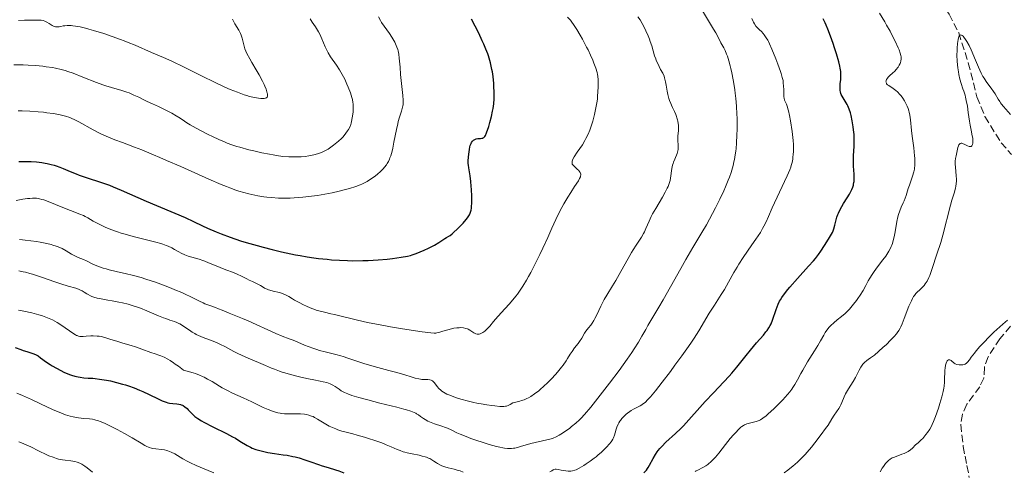
# Model space of a CAD drawing. Units: metres. Extents: x 632637 to 636127, y 4660284 to 4662647.
# Drawn here: x 634127 to 634359, y 4660948 to 4661054 of the extents above; entities that cross this region are included whole.
import ezdxf

# ---------------------------------------------------------------- set-up
doc = ezdxf.new("R2010")
doc.units = ezdxf.units.M
doc.header["$MEASUREMENT"] = 0
doc.linetypes.add('DGN Style 3', pattern=[2.435891, 1.739922, -0.695969])
for name, color, linetype, lineweight in [('Barranco lineal', 142, 'DGN Style 3', 13), ('Curva de nivel directora', 30, 'Continuous', 30), ('Curva de nivel intermedia', 30, 'Continuous', 0)]:
    doc.layers.add(name, color=color, linetype=linetype, lineweight=lineweight)

msp = doc.modelspace()

# ---------------------------------------------------------------- linework, layer by layer
at = {"layer": 'Barranco lineal', "color": 142, "linetype": 'DGN Style 3', "lineweight": 13}
for points in [[(634296.23, 4661098.38, 496.81), (634298.67, 4661097.12, 496.29), (634302.87, 4661092.96, 495.81), (634308.52, 4661086.54, 494.97), (634310.45, 4661084.95, 494.74), (634314.76, 4661082.44, 494.34), (634319.63, 4661080.07, 493.7), (634322.38, 4661079, 493.18), (634325.4, 4661078.63, 492.88), (634327.25, 4661077.41, 492.88), (634333.66, 4661069.77, 492.07), (634342.46, 4661060.16, 491.39), (634345.97, 4661055.49, 490.94), (634348.2, 4661051.08, 490.17), (634350.47, 4661044.05, 489.45), (634352.51, 4661036.04, 488.71), (634354.39, 4661031.41, 488.48), (634358.19, 4661025.27, 488.26), (634360.64, 4661022.49, 488.11)], [(634360.37, 4660982.18, 484.36), (634357.91, 4660979.2, 484.09), (634355.12, 4660974.95, 483.94), (634354.25, 4660972.5, 483.64), (634354.14, 4660969.94, 483.49), (634353.15, 4660967.94, 483.2), (634350.13, 4660963.81, 483.05), (634349.1, 4660961.5, 482.9), (634348.69, 4660959.07, 482.46), (634349.27, 4660953.88, 482.6), (634349.7, 4660951.58, 481.91), (634350.15, 4660949.41, 480.54), (634350.69, 4660946.58, 479.47)]]:
    msp.add_polyline3d(points, dxfattribs=at)
at = {"layer": 'Curva de nivel directora', "color": 30, "linetype": 'Continuous', "lineweight": 30, "flags": 128}
for points, elevation in [([(634238.88, 4661038.13), (634238.82, 4661039.18), (634238.66, 4661040.81), (634238.5, 4661041.91), (634238.41, 4661042.46), (634238.25, 4661043.27), (634238.06, 4661044.07), (634237.92, 4661044.6), (634237.6, 4661045.65), (634237.41, 4661046.18), (634236.99, 4661047.27), (634236.5, 4661048.42), (634236.13, 4661049.23), (634235.29, 4661050.98), (634233.57, 4661054.34)], 525), ([(634278.35, 4660953.92), (634279.32, 4660954.88), (634281.59, 4660956.95), (634282.82, 4660958.14), (634283.45, 4660958.78), (634284.72, 4660960.15), (634287.29, 4660963.04), (634288.57, 4660964.47), (634290.49, 4660966.5), (634292.98, 4660969.1), (634294.2, 4660970.44), (634294.8, 4660971.13), (634295.98, 4660972.53), (634298.2, 4660975.29), (634299.24, 4660976.56), (634300.67, 4660978.24), (634302.26, 4660980.05), (634302.87, 4660980.8), (634303.13, 4660981.13), (634303.55, 4660981.75), (634303.89, 4660982.34), (634304.08, 4660982.74), (634304.42, 4660983.61), (634305.26, 4660986.04), (634305.75, 4660987.3), (634306.08, 4660988), (634306.27, 4660988.35), (634306.59, 4660988.88), (634307.19, 4660989.75), (634307.99, 4660990.76), (634308.48, 4660991.34), (634310.28, 4660993.37), (634312.91, 4660996.26), (634314.03, 4660997.54), (634314.49, 4660998.08), (634315.22, 4660999.02), (634315.77, 4660999.79), (634316.65, 4661001.14), (634317.6, 4661002.58), (634318.07, 4661003.37), (634318.48, 4661004.18), (634318.66, 4661004.6), (634318.81, 4661005.03), (634319.05, 4661005.9), (634319.36, 4661007.11), (634319.54, 4661007.74), (634319.77, 4661008.39), (634319.91, 4661008.72), (634320.14, 4661009.23), (634320.7, 4661010.26), (634321.12, 4661010.95), (634321.95, 4661012.28), (634322.5, 4661013.2), (634322.9, 4661013.95), (634323.07, 4661014.3), (634323.27, 4661014.8), (634323.42, 4661015.29), (634323.48, 4661015.54), (634323.55, 4661015.91), (634323.59, 4661016.16), (634323.63, 4661016.67), (634323.63, 4661017.07), (634323.6, 4661017.91), (634323.47, 4661019.75), (634323.44, 4661020.73), (634323.44, 4661021.23), (634323.48, 4661022.26), (634323.61, 4661024.4), (634323.64, 4661025.5), (634323.64, 4661026.06), (634323.59, 4661027.17), (634323.49, 4661028.28), (634323.41, 4661029.01), (634323.18, 4661030.4), (634322.9, 4661031.69), (634322.73, 4661032.29), (634322.44, 4661033.14), (634322.12, 4661033.92), (634321.94, 4661034.28), (634320.78, 4661036.21), (634320.59, 4661036.64), (634320.5, 4661036.86), (634320.4, 4661037.2), (634320.34, 4661037.55), (634320.32, 4661037.8), (634320.3, 4661038.31), (634320.34, 4661039.09), (634320.44, 4661040.12), (634320.48, 4661040.61), (634320.51, 4661041.24), (634320.51, 4661041.55), (634320.47, 4661042.03), (634320.36, 4661042.82), (634320.27, 4661043.26), (634320.02, 4661044.28), (634319.45, 4661046.19), (634318.99, 4661047.6), (634318.67, 4661048.55), (634318.03, 4661050.32), (634317.39, 4661051.98), (634317, 4661052.89)], 500), ([(634317, 4661052.89), (634316.76, 4661053.42), (634316.29, 4661054.36)], 500), ([(634149.33, 4661014.92), (634151.19, 4661014.15), (634157.08, 4661011.54), (634166.2, 4661007.68), (634168.16, 4661006.78), (634170.28, 4661005.75), (634171.48, 4661005.2), (634173.51, 4661004.33), (634174.73, 4661003.85), (634176.82, 4661003.07), (634179.25, 4661002.25), (634180.59, 4661001.83), (634183.18, 4661001.08), (634184.55, 4661000.7), (634186.68, 4661000.16), (634188.87, 4660999.64), (634189.98, 4660999.4), (634192.2, 4660998.95), (634193.3, 4660998.74), (634194.94, 4660998.46), (634196.54, 4660998.23), (634197.58, 4660998.09), (634199.63, 4660997.87), (634200.63, 4660997.78), (634202.58, 4660997.65), (634204.46, 4660997.57), (634205.68, 4660997.55), (634208.02, 4660997.56), (634209.28, 4660997.61), (634211.64, 4660997.75), (634213.76, 4660997.94), (634215.01, 4660998.08), (634217.04, 4660998.35), (634218.53, 4660998.6), (634219.24, 4660998.76), (634219.66, 4660998.9), (634220.57, 4660999.24), (634222.43, 4661000.03), (634223.45, 4661000.5), (634224.86, 4661001.19), (634225.94, 4661001.81), (634227.36, 4661002.74), (634227.73, 4661002.96), (634228.25, 4661003.29), (634228.54, 4661003.49), (634229.06, 4661003.89), (634229.37, 4661004.15), (634230.34, 4661005.04), (634230.87, 4661005.56), (634231.65, 4661006.39), (634232.34, 4661007.22), (634232.64, 4661007.61), (634232.96, 4661008.1), (634233.09, 4661008.34), (634233.26, 4661008.69), (634233.35, 4661008.92), (634233.48, 4661009.39), (634233.57, 4661009.89), (634233.61, 4661010.25), (634233.65, 4661011.05), (634233.65, 4661012.69), (634233.6, 4661014.29), (634233.55, 4661015.07), (634233.46, 4661016.15), (634233.29, 4661017.48), (634232.96, 4661019.35), (634232.87, 4661020.03), (634232.84, 4661020.37), (634232.83, 4661020.93), (634232.88, 4661021.96), (634233.01, 4661023.11), (634233.11, 4661023.71), (634233.24, 4661024.31), (634233.32, 4661024.59), (634233.51, 4661025.1), (634233.63, 4661025.33), (634233.82, 4661025.62), (634234.03, 4661025.84), (634234.19, 4661025.96), (634234.53, 4661026.12), (634234.7, 4661026.18), (634235.06, 4661026.24), (634235.73, 4661026.29), (634236.02, 4661026.31), (634236.26, 4661026.36), (634236.36, 4661026.41), (634236.5, 4661026.49), (634236.59, 4661026.55), (634236.74, 4661026.73), (634236.87, 4661026.96), (634237.15, 4661027.62), (634237.65, 4661029.12), (634237.92, 4661030.02), (634238.3, 4661031.44), (634238.57, 4661032.7), (634238.68, 4661033.35), (634238.81, 4661034.39), (634238.89, 4661035.55), (634238.9, 4661036.2), (634238.9, 4661037.45), (634238.88, 4661038.13)], 525), ([(634127.12, 4661020.87), (634127.87, 4661020.88), (634129.31, 4661020.86), (634129.99, 4661020.84), (634131.3, 4661020.74), (634132.52, 4661020.6), (634133.29, 4661020.48), (634133.78, 4661020.39), (634134.69, 4661020.19), (634135.41, 4661019.99), (634135.86, 4661019.85), (634136.73, 4661019.54), (634137.56, 4661019.21), (634139.22, 4661018.5), (634140.58, 4661017.94), (634141.33, 4661017.67), (634142.96, 4661017.12), (634146.54, 4661015.94), (634148.4, 4661015.28), (634149.33, 4661014.92)], 525), ([(634126.24, 4660977.12), (634127.55, 4660976.66), (634128.16, 4660976.46), (634128.97, 4660976.2), (634129.94, 4660975.92), (634130.38, 4660975.77), (634131.01, 4660975.51), (634131.32, 4660975.35), (634131.62, 4660975.17), (634132.24, 4660974.73), (634133.63, 4660973.69), (634134.47, 4660973.12), (634134.94, 4660972.83), (634135.94, 4660972.26), (634137, 4660971.72), (634137.71, 4660971.39), (634139.04, 4660970.84), (634139.49, 4660970.67), (634140.32, 4660970.41), (634141.07, 4660970.22), (634141.53, 4660970.14), (634142.43, 4660970.03), (634143.45, 4660969.97), (634144.49, 4660969.92), (634145.08, 4660969.87), (634146.1, 4660969.74), (634147.74, 4660969.47), (634148.65, 4660969.28), (634150.07, 4660968.95), (634151.5, 4660968.56), (634152.21, 4660968.35), (634152.9, 4660968.13), (634154.22, 4660967.66), (634155.48, 4660967.15), (634156.28, 4660966.81), (634157.8, 4660966.1), (634159.89, 4660965.08), (634160.84, 4660964.64), (634161.73, 4660964.31), (634162.16, 4660964.18), (634162.56, 4660964.1), (634163.34, 4660964), (634164.28, 4660963.92), (634164.72, 4660963.87), (634165.13, 4660963.77), (634165.33, 4660963.71), (634165.62, 4660963.58), (634165.8, 4660963.48), (634166.16, 4660963.23), (634166.67, 4660962.8), (634166.98, 4660962.48), (634167.59, 4660961.84), (634168.19, 4660961.24), (634168.54, 4660960.94), (634169.2, 4660960.46), (634170.09, 4660959.91), (634170.64, 4660959.6), (634172.75, 4660958.52), (634175.95, 4660956.92), (634177.41, 4660956.16), (634178.04, 4660955.81), (634179.12, 4660955.17), (634180.84, 4660954.12), (634181.62, 4660953.7), (634182.03, 4660953.52), (634182.88, 4660953.2), (634183.78, 4660952.92), (634184.4, 4660952.77), (634185.7, 4660952.5), (634187.22, 4660952.26), (634189.26, 4660951.96), (634190.26, 4660951.81), (634191.53, 4660951.56), (634192.15, 4660951.42), (634193.06, 4660951.19), (634194.42, 4660950.78), (634195.77, 4660950.29)], 500), ([(634274.17, 4660947.7), (634274.73, 4660948.32), (634275.02, 4660948.71), (634275.19, 4660948.97), (634275.5, 4660949.52), (634276.33, 4660951.1), (634276.87, 4660952.02), (634277.3, 4660952.64), (634277.54, 4660952.96), (634277.92, 4660953.44), (634278.35, 4660953.92)], 500), ([(634195.77, 4660950.29), (634197.58, 4660949.62), (634198.49, 4660949.31), (634199.84, 4660948.92), (634201.58, 4660948.44), (634202.4, 4660948.18), (634203.56, 4660947.73)], 500)]:
    msp.add_lwpolyline(points, dxfattribs=dict(at, elevation=elevation))
at = {"layer": 'Curva de nivel intermedia', "color": 30, "linetype": 'Continuous', "lineweight": 0, "flags": 128}
for points, elevation in [([(634139.58, 4661030.95), (634140.12, 4661030.7), (634141.24, 4661030.14), (634144.59, 4661028.28), (634145.91, 4661027.59), (634146.58, 4661027.27), (634147.67, 4661026.78), (634149.71, 4661025.96), (634151.47, 4661025.3), (634154.35, 4661024.21), (634156.01, 4661023.56), (634158.77, 4661022.45), (634160.28, 4661021.81), (634161.86, 4661021.13), (634165.18, 4661019.66), (634171.77, 4661016.73), (634174.67, 4661015.49), (634175.94, 4661014.97), (634176.73, 4661014.67), (634178.18, 4661014.14), (634178.84, 4661013.92), (634180.07, 4661013.54), (634181.21, 4661013.24), (634181.93, 4661013.07), (634183.33, 4661012.79), (634184.72, 4661012.56), (634185.43, 4661012.47), (634186.51, 4661012.36), (634188.19, 4661012.25), (634189.37, 4661012.23), (634189.98, 4661012.23), (634190.92, 4661012.25), (634191.9, 4661012.3), (634193.93, 4661012.47), (634195.99, 4661012.7), (634197.35, 4661012.89), (634198.24, 4661013.03), (634199.94, 4661013.33), (634200.84, 4661013.51), (634202.5, 4661013.88), (634203.98, 4661014.26), (634204.87, 4661014.52), (634206.41, 4661015.02), (634207.37, 4661015.37), (634207.79, 4661015.55), (634208.57, 4661015.92), (634209.06, 4661016.18), (634209.37, 4661016.37), (634210, 4661016.78), (634210.98, 4661017.49), (634211.47, 4661017.89), (634212.18, 4661018.52), (634212.82, 4661019.17), (634213.12, 4661019.5), (634213.58, 4661020.09), (634213.78, 4661020.4), (634214.06, 4661020.89), (634214.31, 4661021.44), (634214.42, 4661021.73), (634214.59, 4661022.21), (634214.9, 4661023.32), (634215.06, 4661023.96), (634215.36, 4661025.38), (634215.94, 4661028.35), (634216.23, 4661029.68), (634216.37, 4661030.25), (634216.65, 4661031.24), (634217.14, 4661032.72), (634217.32, 4661033.32), (634217.45, 4661033.9), (634217.49, 4661034.2), (634217.54, 4661034.82), (634217.54, 4661035.28), (634217.48, 4661036.34), (634216.92, 4661041.32), (634216.78, 4661043.04), (634216.6, 4661045.13), (634216.48, 4661046.08), (634216.32, 4661046.84), (634216.23, 4661047.21), (634216.06, 4661047.74), (634215.75, 4661048.51), (634215.57, 4661048.89), (634215.12, 4661049.68), (634214.86, 4661050.08), (634214.27, 4661050.92), (634213.03, 4661052.66), (634212.46, 4661053.54), (634212.2, 4661053.97), (634211.75, 4661054.84)], 530), ([(634263.37, 4661040.08), (634263.31, 4661040.91), (634263.26, 4661041.27), (634263.14, 4661041.8), (634262.84, 4661042.77), (634262.39, 4661043.94), (634262.11, 4661044.64), (634261.61, 4661045.81), (634261.01, 4661047.09), (634260.68, 4661047.76), (634259.69, 4661049.64), (634259.16, 4661050.57), (634258.36, 4661051.9), (634257.58, 4661053.07), (634257.21, 4661053.58), (634256.86, 4661054.03), (634256.18, 4661054.77)], 520), ([(634261.63, 4660963.14), (634264.43, 4660966.69), (634266.02, 4660968.74), (634268.31, 4660971.78), (634270.23, 4660974.43), (634271.29, 4660975.94), (634271.9, 4660976.84), (634272.89, 4660978.39), (634273.7, 4660979.78), (634274.59, 4660981.41), (634275.08, 4660982.29), (634276.02, 4660983.87), (634277.68, 4660986.64), (634278.68, 4660988.36), (634280.39, 4660991.38), (634282.84, 4660995.73), (634284.03, 4660997.81), (634285.7, 4661000.64), (634287.81, 4661004.17), (634288.86, 4661006), (634290.29, 4661008.62), (634290.99, 4661009.97), (634292.01, 4661012), (634292.93, 4661013.96), (634293.35, 4661014.89), (634294, 4661016.46), (634294.29, 4661017.21), (634294.67, 4661018.3), (634294.99, 4661019.38), (634295.14, 4661019.92), (634295.33, 4661020.74), (634295.45, 4661021.29), (634295.64, 4661022.43), (634295.77, 4661023.32), (634295.84, 4661023.93), (634295.95, 4661025.18), (634296.05, 4661027.1), (634296.08, 4661028.41), (634296.09, 4661029.28), (634296.06, 4661031.02), (634296.02, 4661031.98), (634295.91, 4661033.87), (634295.75, 4661035.7), (634295.61, 4661036.9), (634295.51, 4661037.68), (634295.28, 4661039.21), (634295.14, 4661040.05), (634294.83, 4661041.67), (634294.61, 4661042.68), (634294.46, 4661043.31), (634294.14, 4661044.49), (634293.79, 4661045.62), (634293.61, 4661046.1), (634293.27, 4661046.91), (634292.93, 4661047.58), (634292.28, 4661048.71), (634291.82, 4661049.61), (634291.06, 4661051.07), (634290.56, 4661051.96), (634287.71, 4661056.62)], 510), ([(634267.53, 4660992.86), (634268.74, 4660995.02), (634270.42, 4660998.07), (634271.23, 4660999.46), (634271.61, 4661000.09), (634272.34, 4661001.22), (634273.58, 4661003.09), (634274.06, 4661003.9), (634274.26, 4661004.29), (634274.62, 4661005.08), (634275.37, 4661006.84), (634275.89, 4661007.91), (634276.21, 4661008.52), (634276.94, 4661009.82), (634278.49, 4661012.47), (634279.16, 4661013.62), (634279.65, 4661014.57), (634279.84, 4661014.97), (634280.13, 4661015.68), (634280.26, 4661016.12), (634280.33, 4661016.4), (634280.44, 4661016.97), (634280.75, 4661019.2), (634280.91, 4661019.97), (634281.01, 4661020.35), (634281.13, 4661020.72), (634281.4, 4661021.43), (634281.95, 4661022.76), (634282.14, 4661023.39), (634282.19, 4661023.7), (634282.24, 4661024.29), (634282.22, 4661024.88), (634282.16, 4661025.65), (634282.14, 4661026.04), (634282.17, 4661026.91), (634282.26, 4661028.05), (634282.3, 4661028.61), (634282.31, 4661029.1), (634282.29, 4661029.37), (634282.23, 4661029.82), (634282.11, 4661030.36), (634282.02, 4661030.68), (634281.63, 4661031.87), (634281.35, 4661032.62), (634280.87, 4661033.53), (634280.61, 4661034.1), (634280.45, 4661034.47), (634280.19, 4661035.17), (634280.02, 4661035.66), (634279.77, 4661036.58), (634279.61, 4661037.4), (634279.4, 4661038.77), (634279.27, 4661039.57), (634279.19, 4661039.91), (634279.03, 4661040.52), (634278.9, 4661040.89), (634278.57, 4661041.62), (634278.09, 4661042.51), (634277.39, 4661043.85), (634277.06, 4661044.58), (634276.92, 4661044.95), (634276.66, 4661045.7), (634275.98, 4661048.03), (634275.65, 4661049.06), (634275.47, 4661049.57), (634275.17, 4661050.36), (634274.64, 4661051.58), (634274.08, 4661052.72), (634273.76, 4661053.29), (634273.25, 4661054.11), (634272.69, 4661054.87)], 515), ([(634337.35, 4661017.42), (634337.65, 4661018.44), (634337.78, 4661019.04), (634337.82, 4661019.36), (634337.87, 4661019.86), (634337.9, 4661020.68), (634337.87, 4661021.63), (634337.83, 4661022.17), (634337.62, 4661024.03), (634337.26, 4661026.8), (634337.09, 4661028.16), (634336.84, 4661030.61), (634336.68, 4661031.73), (634336.53, 4661032.44), (634336.44, 4661032.8), (634336.28, 4661033.32), (634336.09, 4661033.83), (634335.94, 4661034.16), (634335.61, 4661034.82), (634335.43, 4661035.13), (634335.05, 4661035.74), (634334.64, 4661036.3), (634334.36, 4661036.64), (634333.78, 4661037.24), (634333.45, 4661037.53), (634332.82, 4661038), (634331.74, 4661038.69), (634331.48, 4661038.88), (634331.38, 4661038.98), (634331.25, 4661039.13), (634331.19, 4661039.23), (634331.11, 4661039.44), (634331.1, 4661039.55), (634331.11, 4661039.77), (634331.17, 4661040), (634331.25, 4661040.15), (634331.46, 4661040.46), (634331.6, 4661040.64), (634331.96, 4661040.99), (634332.75, 4661041.7), (634333.12, 4661042.04), (634333.59, 4661042.53), (634333.83, 4661042.84), (634333.97, 4661043.05), (634334.22, 4661043.46), (634334.42, 4661043.89), (634334.5, 4661044.11), (634334.59, 4661044.44), (634334.68, 4661044.96), (634334.68, 4661045.29), (634334.67, 4661045.47), (634334.62, 4661045.78), (634334.46, 4661046.35), (634334.17, 4661047.11), (634333.97, 4661047.58), (634333.24, 4661049.13), (634332.8, 4661050.02), (634332.05, 4661051.46), (634331.24, 4661052.93), (634330.82, 4661053.66), (634329.58, 4661055.72)], 495), ([(634127.05, 4661053.97), (634128.45, 4661054.04), (634130.28, 4661054.09), (634131.01, 4661054.1), (634132.11, 4661054.05), (634132.39, 4661054.03), (634132.85, 4661053.96), (634133.21, 4661053.87), (634133.4, 4661053.79), (634133.73, 4661053.62), (634134.28, 4661053.29), (634134.97, 4661052.84), (634135.3, 4661052.66), (634135.45, 4661052.6), (634135.73, 4661052.51)], 540), ([(634135.73, 4661052.51), (634136.02, 4661052.47), (634136.21, 4661052.47), (634136.63, 4661052.52), (634136.99, 4661052.6), (634137.56, 4661052.72), (634137.9, 4661052.77), (634138.48, 4661052.82), (634138.8, 4661052.82), (634139.45, 4661052.8), (634139.82, 4661052.77), (634140.43, 4661052.68), (634141.51, 4661052.48), (634142.81, 4661052.18), (634143.55, 4661051.98), (634144.65, 4661051.66), (634147.11, 4661050.9), (634149.06, 4661050.24), (634151, 4661049.54), (634151.92, 4661049.19), (634152.81, 4661048.84), (634154.46, 4661048.16), (634158.33, 4661046.47), (634161.13, 4661045.33), (634163.11, 4661044.42), (634165.97, 4661043.02), (634170.55, 4661040.75), (634172.83, 4661039.64), (634175.59, 4661038.36), (634176.84, 4661037.81), (634178.56, 4661037.12), (634180.08, 4661036.56), (634180.76, 4661036.34), (634181.41, 4661036.15), (634182.55, 4661035.88), (634183.5, 4661035.73), (634184.03, 4661035.68), (634184.34, 4661035.67), (634184.83, 4661035.7), (634185.05, 4661035.73), (634185.17, 4661035.77), (634185.35, 4661035.84), (634185.52, 4661036), (634185.58, 4661036.12), (634185.61, 4661036.4), (634185.58, 4661036.72), (634185.55, 4661036.9), (634185.47, 4661037.21), (634185.27, 4661037.82), (634184.99, 4661038.53), (634184.8, 4661038.97), (634184.43, 4661039.74), (634183.64, 4661041.2), (634182.95, 4661042.38), (634181.93, 4661044.11), (634181.43, 4661044.98), (634180.78, 4661046.22), (634180.51, 4661046.79), (634180.3, 4661047.32), (634180.19, 4661047.65), (634180.01, 4661048.25), (634179.64, 4661049.82), (634179.5, 4661050.31), (634179.41, 4661050.56), (634179.25, 4661050.94), (634178.85, 4661051.71), (634177.92, 4661053.24), (634177.51, 4661053.96), (634177.34, 4661054.29)], 540), ([(634162.3, 4661032.64), (634163.08, 4661032.23), (634164.15, 4661031.61), (634165.04, 4661031.04), (634166.07, 4661030.33), (634166.59, 4661029.98), (634167.45, 4661029.45), (634168.11, 4661029.08), (634169.67, 4661028.23), (634171.61, 4661027.24), (634172.65, 4661026.73), (634174.18, 4661026), (634175.47, 4661025.44), (634176.12, 4661025.18), (634177.18, 4661024.79), (634178.4, 4661024.4), (634179.1, 4661024.2), (634181.24, 4661023.62), (634182.42, 4661023.33), (634184.24, 4661022.91), (634186.04, 4661022.55), (634186.9, 4661022.4), (634187.73, 4661022.27), (634189.25, 4661022.07), (634190.63, 4661021.96), (634191.47, 4661021.93), (634192, 4661021.92), (634192.98, 4661021.94), (634193.49, 4661021.97), (634194.44, 4661022.06), (634195.3, 4661022.19), (634195.82, 4661022.29), (634196.78, 4661022.51), (634197.64, 4661022.75), (634198.04, 4661022.89), (634198.64, 4661023.13), (634199.24, 4661023.42), (634199.55, 4661023.59), (634199.86, 4661023.78), (634200.51, 4661024.2), (634201.15, 4661024.67), (634201.56, 4661024.98), (634202.31, 4661025.61), (634203, 4661026.26), (634203.38, 4661026.66), (634204.05, 4661027.48), (634204.46, 4661028.06), (634204.66, 4661028.38), (634204.94, 4661028.92), (634205.19, 4661029.54), (634205.3, 4661029.89), (634205.4, 4661030.27), (634205.56, 4661031.1), (634205.68, 4661031.97), (634205.73, 4661032.55), (634205.77, 4661033.66), (634205.74, 4661034.39), (634205.71, 4661034.74), (634205.59, 4661035.43), (634205.47, 4661035.91), (634205.12, 4661037), (634204.61, 4661038.31), (634204.3, 4661039.04), (634203.78, 4661040.17), (634203.17, 4661041.31), (634202.85, 4661041.87), (634202.51, 4661042.42), (634201.8, 4661043.48), (634200.43, 4661045.46), (634199.86, 4661046.4), (634199.62, 4661046.87), (634199.2, 4661047.79), (634198.4, 4661049.72), (634197.89, 4661050.77), (634197.59, 4661051.32), (634196.89, 4661052.47), (634196.13, 4661053.62), (634195.61, 4661054.35)], 535), ([(634287.07, 4660981.07), (634289.54, 4660985.21), (634290.76, 4660987.13), (634292.36, 4660989.62), (634293.08, 4660990.8), (634294.02, 4660992.47), (634295.28, 4660994.77), (634296.06, 4660996.06), (634296.51, 4660996.77), (634297.5, 4660998.26), (634299.58, 4661001.26), (634300.49, 4661002.59), (634301.55, 4661004.2), (634302.08, 4661005.09), (634302.38, 4661005.63), (634302.9, 4661006.67), (634303.44, 4661007.92), (634304.3, 4661009.93), (634304.85, 4661011.16), (634307.86, 4661017.49), (634308.46, 4661018.87), (634308.71, 4661019.55), (634308.82, 4661019.94), (634309, 4661020.66), (634309.16, 4661021.43), (634309.22, 4661021.84), (634309.3, 4661022.51), (634309.35, 4661023.23), (634309.36, 4661023.62), (634309.36, 4661024.01), (634309.33, 4661024.86), (634309.26, 4661025.79), (634309.19, 4661026.46), (634309, 4661027.94), (634308.61, 4661030.44), (634308.39, 4661031.66), (634308.15, 4661032.75), (634308.03, 4661033.22), (634307.9, 4661033.63), (634307.66, 4661034.3), (634307.26, 4661035.29), (634307.13, 4661035.76), (634307.09, 4661036.02), (634307.05, 4661036.59), (634307.04, 4661037.86), (634307.03, 4661038.52), (634306.95, 4661039.4), (634306.88, 4661039.86), (634306.71, 4661040.63), (634306.46, 4661041.52), (634306.3, 4661042.02), (634305.67, 4661043.76), (634305.2, 4661045.01), (634304.27, 4661047.27), (634303.73, 4661048.47), (634303.44, 4661049.06), (634303.27, 4661049.39), (634302.94, 4661049.93), (634302.45, 4661050.64), (634302.2, 4661050.96), (634301.8, 4661051.4), (634301.37, 4661051.8), (634300.8, 4661052.35), (634300.52, 4661052.66), (634300.14, 4661053.21), (634299.9, 4661053.61), (634299.76, 4661053.89), (634299.51, 4661054.47)], 505), ([(634360.43, 4661031.88), (634358.75, 4661033.77), (634358.28, 4661034.34), (634358.07, 4661034.62), (634357.87, 4661034.92), (634357.48, 4661035.54), (634356.77, 4661036.77), (634356.42, 4661037.34), (634355.86, 4661038.11), (634355.08, 4661039.09), (634354.69, 4661039.62), (634354.16, 4661040.41), (634353.9, 4661040.86), (634353.49, 4661041.63), (634352.84, 4661043.02), (634352.14, 4661044.7), (634351.15, 4661047.06), (634350.64, 4661048.14), (634350.15, 4661049.05), (634349.83, 4661049.55), (634349.43, 4661050.08), (634349.25, 4661050.28), (634348.99, 4661050.49), (634348.87, 4661050.56), (634348.7, 4661050.6), (634348.56, 4661050.58), (634348.47, 4661050.53), (634348.32, 4661050.36), (634348.26, 4661050.24), (634348.15, 4661049.93), (634348.06, 4661049.55), (634347.92, 4661048.6), (634347.83, 4661047.48), (634347.81, 4661046.86), (634347.8, 4661045.9), (634347.84, 4661044.39), (634347.98, 4661042.88), (634348.12, 4661041.91), (634348.22, 4661041.3), (634348.47, 4661040.19), (634348.78, 4661039.15), (634349.21, 4661037.96), (634349.43, 4661037.36), (634349.69, 4661036.47), (634349.82, 4661035.99), (634349.99, 4661035.2), (634350.24, 4661033.86), (634350.46, 4661032.35), (634350.75, 4661030.3), (634350.9, 4661029.38), (634351.13, 4661028.2), (634351.41, 4661026.91)], 490), ([(634125.91, 4661043.56), (634128.12, 4661043.54), (634129.28, 4661043.49), (634131.03, 4661043.38), (634132.72, 4661043.23), (634133.53, 4661043.14), (634135.02, 4661042.92), (634135.72, 4661042.79), (634137.09, 4661042.48), (634137.99, 4661042.23), (634138.6, 4661042.04), (634139.86, 4661041.61), (634142.18, 4661040.71), (634145.38, 4661039.43), (634146.89, 4661038.87), (634147.6, 4661038.64), (634148.92, 4661038.24), (634151.33, 4661037.57), (634152.48, 4661037.18), (634153.06, 4661036.96), (634154.2, 4661036.47), (634155.3, 4661035.95), (634156.67, 4661035.27), (634157.3, 4661034.96), (634158.54, 4661034.39), (634160, 4661033.75), (634160.73, 4661033.42), (634162.3, 4661032.64)], 535), ([(634206.75, 4660983.58), (634209.1, 4660983.06), (634210.38, 4660982.79), (634211.74, 4660982.53), (634214.57, 4660982.02), (634217.37, 4660981.55), (634222.02, 4660980.83), (634224.03, 4660980.57), (634224.82, 4660980.52), (634225.22, 4660980.54), (634225.45, 4660980.57), (634225.91, 4660980.68), (634226.88, 4660980.96), (634228.38, 4660981.41), (634229.12, 4660981.59), (634229.47, 4660981.66), (634230.12, 4660981.76), (634230.7, 4660981.8), (634231.06, 4660981.81), (634231.69, 4660981.76), (634232.28, 4660981.65), (634232.63, 4660981.54), (634232.84, 4660981.45), (634233.24, 4660981.22), (634234.12, 4660980.61), (634234.44, 4660980.44), (634234.61, 4660980.38), (634234.94, 4660980.31), (634235.11, 4660980.29), (634235.38, 4660980.31), (634235.66, 4660980.37), (634235.81, 4660980.42), (634236.11, 4660980.56), (634236.27, 4660980.65), (634236.51, 4660980.82), (634236.76, 4660981.02), (634237.28, 4660981.53), (634237.87, 4660982.18), (634238.76, 4660983.22), (634239.28, 4660983.81), (634240.58, 4660985.27), (634242.45, 4660987.34), (634243.34, 4660988.37), (634244.06, 4660989.25), (634244.41, 4660989.69), (634244.92, 4660990.39), (634245.71, 4660991.57), (634246.56, 4660993), (634247.02, 4660993.84), (634247.52, 4660994.77), (634248.58, 4660996.84), (634249.66, 4660999.02), (634250.35, 4661000.46), (634251.55, 4661003.03), (634252.51, 4661005.16), (634253.44, 4661007.26), (634253.94, 4661008.28), (634254.87, 4661010.04), (634255.33, 4661010.87), (634256.28, 4661012.5), (634256.96, 4661013.6), (634257.86, 4661014.97), (634258.75, 4661016.31), (634259.04, 4661016.83), (634259.22, 4661017.29), (634259.27, 4661017.5), (634259.28, 4661017.63), (634259.28, 4661017.89), (634259.22, 4661018.13), (634259.16, 4661018.29), (634258.96, 4661018.59), (634258.82, 4661018.75), (634258.47, 4661019.08), (634257.73, 4661019.73), (634257.44, 4661020.04), (634257.31, 4661020.25), (634257.27, 4661020.36), (634257.24, 4661020.53), (634257.24, 4661020.77), (634257.27, 4661020.91), (634257.37, 4661021.2), (634257.47, 4661021.42), (634257.76, 4661021.93), (634258.48, 4661023.03), (634259.68, 4661024.81), (634260.26, 4661025.78), (634260.53, 4661026.27), (634261.01, 4661027.25), (634261.44, 4661028.25), (634261.69, 4661028.94), (634262.14, 4661030.36), (634262.54, 4661031.87), (634262.71, 4661032.65), (634262.94, 4661033.83), (634263.12, 4661035.01), (634263.2, 4661035.59), (634263.26, 4661036.17), (634263.34, 4661037.29), (634263.38, 4661038.34), (634263.39, 4661038.98), (634263.37, 4661040.08)], 520), ([(634126.93, 4661032.79), (634127.86, 4661032.77), (634129.69, 4661032.69), (634131.66, 4661032.54), (634132.91, 4661032.42), (634133.7, 4661032.33), (634135.18, 4661032.14), (634136.51, 4661031.91), (634137.15, 4661031.78), (634138.09, 4661031.51), (634139.07, 4661031.16), (634139.58, 4661030.95)], 530), ([(634351.41, 4661026.91), (634351.5, 4661026.31), (634351.53, 4661025.77), (634351.53, 4661025.51), (634351.5, 4661025.15), (634351.43, 4661024.83), (634351.38, 4661024.7), (634351.29, 4661024.55), (634351.14, 4661024.42), (634350.98, 4661024.37), (634350.78, 4661024.38), (634350.63, 4661024.42), (634350.3, 4661024.55), (634349.95, 4661024.71), (634349.48, 4661024.95), (634349.26, 4661025.04), (634348.95, 4661025.13), (634348.81, 4661025.15), (634348.62, 4661025.12), (634348.52, 4661025.06), (634348.34, 4661024.89), (634348.26, 4661024.78), (634348.13, 4661024.5), (634348.02, 4661024.16), (634347.84, 4661023.4), (634347.58, 4661022.19), (634347.48, 4661021.55), (634347.41, 4661020.9), (634347.4, 4661020.57), (634347.39, 4661020.23), (634347.43, 4661019.55), (634347.64, 4661017.52), (634347.68, 4661016.68), (634347.68, 4661016.27), (634347.64, 4661015.65), (634347.55, 4661015.02), (634347.48, 4661014.7), (634347.19, 4661013.64), (634346.62, 4661011.79), (634346.27, 4661010.56), (634344.5, 4661003.54), (634343.99, 4661001.83), (634343.06, 4660999.07), (634341.98, 4660995.68), (634341.59, 4660994.57), (634341.39, 4660994.06), (634341.18, 4660993.59), (634340.77, 4660992.77), (634340.35, 4660992.08), (634340.06, 4660991.7), (634339.87, 4660991.47), (634339.48, 4660991.08), (634339.04, 4660990.7), (634338.42, 4660990.17), (634338.1, 4660989.83), (634337.77, 4660989.39), (634337.6, 4660989.13), (634337.34, 4660988.68), (634337.07, 4660988.14), (634336.51, 4660986.87), (634335.39, 4660984), (634334.87, 4660982.68), (634334.56, 4660981.99), (634334.4, 4660981.66), (634334.11, 4660981.16), (634333.75, 4660980.63), (634333.54, 4660980.35), (634333.02, 4660979.74), (634332.71, 4660979.4), (634332.17, 4660978.84), (634331.19, 4660977.88), (634330.39, 4660977.13), (634328.4, 4660975.34), (634327.43, 4660974.74), (634326.89, 4660974.35), (634326.57, 4660974.1), (634326.02, 4660973.6), (634325.69, 4660973.24), (634325.49, 4660973), (634325.16, 4660972.53), (634324.78, 4660971.85), (634324.19, 4660970.56), (634323.95, 4660970.09), (634323.41, 4660969.18), (634322.27, 4660967.46), (634321.78, 4660966.66), (634321.58, 4660966.28), (634321.24, 4660965.55), (634320.72, 4660964.24), (634320.46, 4660963.65), (634320.32, 4660963.37), (634320.01, 4660962.84), (634318.94, 4660961.26), (634318.36, 4660960.36), (634317.46, 4660958.93), (634316.9, 4660958.1), (634315.88, 4660956.69), (634314.35, 4660954.71), (634313.56, 4660953.75), (634312.56, 4660952.58), (634312.08, 4660952.04)], 490), ([(634286.25, 4660948.04), (634286.42, 4660948.15), (634286.81, 4660948.36), (634287.99, 4660948.93), (634288.69, 4660949.34), (634289.19, 4660949.68), (634289.44, 4660949.88), (634289.82, 4660950.2), (634290.2, 4660950.56), (634290.97, 4660951.4), (634291.75, 4660952.34), (634293.31, 4660954.32), (634294.48, 4660955.74), (634295.22, 4660956.59), (634295.68, 4660957.1), (634296.49, 4660957.94), (634296.97, 4660958.39), (634297.18, 4660958.57), (634297.56, 4660958.84), (634297.81, 4660958.97), (634298.34, 4660959.18), (634300.6, 4660959.77), (634301.02, 4660959.92), (634301.23, 4660960.01), (634301.57, 4660960.18), (634302.15, 4660960.56), (634302.88, 4660961.13), (634303.33, 4660961.51), (634304.78, 4660962.82), (634305.59, 4660963.61), (634306.82, 4660964.86), (634307.97, 4660966.14), (634308.48, 4660966.75), (634308.93, 4660967.35), (634309.2, 4660967.73), (634309.68, 4660968.47), (634310.31, 4660969.56), (634311.1, 4660971.04), (634311.52, 4660971.83), (634312.65, 4660973.75), (634314.28, 4660976.39), (634315.03, 4660977.63), (634315.68, 4660978.75), (634316.46, 4660980.08), (634316.83, 4660980.68), (634317.43, 4660981.51), (634317.75, 4660981.9), (634318.1, 4660982.28), (634318.84, 4660982.98), (634319.62, 4660983.64), (634320.63, 4660984.44), (634321.09, 4660984.82), (634321.41, 4660985.09), (634321.99, 4660985.63), (634322.51, 4660986.16), (634322.84, 4660986.52), (634323.48, 4660987.31), (634324.16, 4660988.19), (634324.51, 4660988.67), (634325.02, 4660989.41), (634325.73, 4660990.56), (634326.37, 4660991.74), (634326.94, 4660992.83), (634327.27, 4660993.41), (634327.83, 4660994.31), (634328.15, 4660994.78), (634328.86, 4660995.76), (634330.37, 4660997.73), (634331.05, 4660998.65), (634331.56, 4660999.41), (634331.78, 4660999.78), (634332.08, 4661000.33), (634332.34, 4661000.89), (634332.46, 4661001.17), (634332.62, 4661001.62), (634332.9, 4661002.6), (634333.02, 4661003.15), (634333.24, 4661004.32), (634333.66, 4661006.75), (634333.91, 4661007.87), (634334.06, 4661008.37), (634334.37, 4661009.28), (634334.71, 4661010.1), (634335.17, 4661011.12), (634335.39, 4661011.64), (634335.83, 4661012.84), (634336.34, 4661014.49), (634336.6, 4661015.28), (634337.35, 4661017.42)], 495), ([(634126.51, 4661011.69), (634128.04, 4661011.97), (634129.18, 4661012.14), (634129.67, 4661012.2), (634130.34, 4661012.25), (634130.94, 4661012.24), (634131.24, 4661012.22), (634131.67, 4661012.17), (634131.96, 4661012.11), (634132.55, 4661011.96), (634133.02, 4661011.82), (634134.04, 4661011.44), (634137.47, 4661010.01), (634139.26, 4661009.32), (634141.44, 4661008.5), (634142.33, 4661008.13), (634142.71, 4661007.95), (634143.37, 4661007.6), (634144.59, 4661006.87), (634145.34, 4661006.44), (634146.62, 4661005.79), (634147.4, 4661005.43), (634148.75, 4661004.87), (634150.32, 4661004.31), (634151.18, 4661004.03), (634152.1, 4661003.75), (634154.03, 4661003.22), (634159.34, 4661001.9), (634160.54, 4661001.57), (634161.01, 4661001.43), (634161.8, 4661001.15), (634162.24, 4661000.97), (634163.07, 4661000.55), (634163.75, 4661000.18), (634164.76, 4660999.63), (634165.3, 4660999.35), (634166.12, 4660998.96), (634166.54, 4660998.79), (634166.96, 4660998.63), (634167.81, 4660998.36), (634169.53, 4660997.87), (634170.4, 4660997.59), (634170.84, 4660997.43), (634171.72, 4660997.08), (634173.52, 4660996.31), (634174.44, 4660995.92), (634175.83, 4660995.39), (634177.62, 4660994.74), (634178.44, 4660994.41), (634179.52, 4660993.9), (634180.74, 4660993.26), (634181.29, 4660992.98), (634182.05, 4660992.62), (634183, 4660992.19), (634183.46, 4660991.96), (634183.92, 4660991.68), (634184.58, 4660991.29), (634184.93, 4660991.1), (634185.51, 4660990.83), (634185.84, 4660990.71), (634186.18, 4660990.6), (634186.91, 4660990.4), (634188.42, 4660990.04), (634189.11, 4660989.83), (634189.43, 4660989.71), (634190.02, 4660989.44), (634190.61, 4660989.11), (634191.48, 4660988.58), (634191.99, 4660988.28), (634193.21, 4660987.62), (634193.89, 4660987.27), (634194.95, 4660986.77), (634196.02, 4660986.32), (634196.53, 4660986.12), (634197.03, 4660985.95), (634197.99, 4660985.67), (634198.99, 4660985.42), (634200.49, 4660985.09), (634201.37, 4660984.88), (634206.75, 4660983.58)], 520), ([(634127.3, 4661002.51), (634127.95, 4661002.46), (634128.62, 4661002.4), (634129.97, 4661002.25), (634131.3, 4661002.05), (634132.16, 4661001.9), (634133.7, 4661001.59), (634134.68, 4661001.35), (634135.12, 4661001.23), (634135.9, 4661000.98), (634136.38, 4661000.8), (634137.27, 4661000.39), (634138.25, 4660999.84), (634139.53, 4660999.08), (634140.14, 4660998.74), (634141.04, 4660998.31), (634142.3, 4660997.79), (634143.01, 4660997.48), (634144.7, 4660996.69), (634145.73, 4660996.25), (634146.95, 4660995.82), (634147.62, 4660995.62), (634148.36, 4660995.42), (634149.98, 4660995.03), (634152.43, 4660994.47), (634153.77, 4660994.14), (634155.9, 4660993.57), (634157.02, 4660993.23), (634159.29, 4660992.47), (634161.53, 4660991.64), (634162.95, 4660991.09), (634163.84, 4660990.73), (634165.45, 4660990.04), (634166.23, 4660989.68), (634167.57, 4660989.05), (634169.59, 4660988.03), (634170.46, 4660987.62), (634170.9, 4660987.43), (634171.77, 4660987.09), (634173.4, 4660986.52), (634174.1, 4660986.27), (634174.96, 4660985.93), (634176, 4660985.46), (634176.6, 4660985.2), (634177.73, 4660984.76)], 515), ([(634127.11, 4660995.14), (634128.12, 4660994.95), (634128.7, 4660994.82), (634129.72, 4660994.56), (634130.31, 4660994.39), (634132.43, 4660993.7), (634135.56, 4660992.61), (634137, 4660992.13), (634138.75, 4660991.59), (634140.48, 4660991.08), (634141.15, 4660990.84), (634141.45, 4660990.71), (634142, 4660990.43), (634142.5, 4660990.14), (634143.11, 4660989.76), (634143.4, 4660989.58), (634143.98, 4660989.27), (634144.28, 4660989.13), (634144.75, 4660988.95), (634145.55, 4660988.73), (634146.49, 4660988.55), (634148.08, 4660988.31), (634149.08, 4660988.14), (634150.62, 4660987.84), (634151.48, 4660987.64), (634152.84, 4660987.3), (634154.27, 4660986.87), (634155, 4660986.62), (634155.73, 4660986.36), (634157.19, 4660985.78), (634159.95, 4660984.61), (634161.14, 4660984.13), (634161.68, 4660983.93), (634162.65, 4660983.6), (634163.76, 4660983.23), (634164.28, 4660983.04), (634164.78, 4660982.81)], 510), ([(634177.73, 4660984.76), (634179.75, 4660983.96), (634181.02, 4660983.42), (634187.53, 4660980.47), (634189.06, 4660979.84), (634190.74, 4660979.2), (634191.64, 4660978.84), (634192.71, 4660978.4), (634194.32, 4660977.73), (634195.19, 4660977.38), (634196.53, 4660976.89), (634197.2, 4660976.66), (634197.87, 4660976.46), (634199.19, 4660976.1), (634201.7, 4660975.49), (634202.87, 4660975.19), (634203.43, 4660975.02), (634204.52, 4660974.67), (634206.87, 4660973.87), (634208.25, 4660973.42), (634210.69, 4660972.72), (634214.14, 4660971.77), (634215.72, 4660971.34), (634217.69, 4660970.77), (634219.62, 4660970.18), (634220.34, 4660969.97), (634221.17, 4660969.77), (634221.62, 4660969.69), (634221.89, 4660969.66), (634222.44, 4660969.64), (634223.36, 4660969.63), (634223.81, 4660969.57), (634224.1, 4660969.49), (634224.24, 4660969.43), (634224.42, 4660969.32), (634224.6, 4660969.18), (634224.91, 4660968.83), (634225.52, 4660967.95), (634225.92, 4660967.48), (634226.36, 4660967.09), (634226.61, 4660966.9), (634227.04, 4660966.62), (634227.81, 4660966.21), (634228.25, 4660966.01), (634229.26, 4660965.62), (634229.83, 4660965.42), (634231.07, 4660965.03), (634232.88, 4660964.53), (634233.81, 4660964.31), (634235.2, 4660964.01), (634235.88, 4660963.88), (634237.19, 4660963.66), (634238.38, 4660963.5), (634239.1, 4660963.42), (634240.29, 4660963.32), (634241.2, 4660963.3), (634241.61, 4660963.34), (634241.84, 4660963.39), (634242.22, 4660963.54), (634242.66, 4660963.77), (634243.32, 4660964.11), (634243.69, 4660964.25), (634244.33, 4660964.41), (634245, 4660964.56), (634245.38, 4660964.67), (634246.01, 4660964.88), (634246.64, 4660965.16), (634246.98, 4660965.34), (634247.52, 4660965.64), (634248.41, 4660966.23), (634249.4, 4660966.98), (634249.92, 4660967.42), (634250.47, 4660967.91), (634251.62, 4660969), (634252.38, 4660969.78), (634253.37, 4660970.84), (634253.83, 4660971.37), (634254.77, 4660972.5), (634255.17, 4660973.02), (634255.84, 4660973.98), (634256.21, 4660974.55), (634256.83, 4660975.56), (634257.24, 4660976.21), (634257.86, 4660977.05), (634258.65, 4660978.05), (634259.02, 4660978.55), (634259.52, 4660979.37), (634260.17, 4660980.48), (634260.52, 4660981), (634261.11, 4660981.74), (634261.67, 4660982.43), (634261.96, 4660982.83), (634262.41, 4660983.53), (634262.63, 4660983.93), (634263.08, 4660984.85), (634264.03, 4660986.9), (634264.56, 4660987.94), (634264.84, 4660988.45), (634265.43, 4660989.46), (634266.78, 4660991.61), (634267.53, 4660992.86)], 515), ([(634127.04, 4660985.95), (634128.26, 4660985.72), (634130.17, 4660985.3), (634131.28, 4660985.01), (634131.83, 4660984.85), (634132.64, 4660984.59), (634133.83, 4660984.15), (634134.6, 4660983.82), (634134.99, 4660983.63), (634135.56, 4660983.34), (634136.11, 4660983.02), (634137.19, 4660982.34)], 505), ([(634329.73, 4660947.93), (634330.22, 4660948.77), (634330.49, 4660949.2), (634330.98, 4660949.86), (634331.43, 4660950.38), (634331.67, 4660950.61), (634332.07, 4660950.91), (634332.56, 4660951.19), (634332.84, 4660951.32), (634333.86, 4660951.7), (634334.86, 4660952.06), (634335.35, 4660952.25), (634336.03, 4660952.56), (634336.33, 4660952.73), (634336.86, 4660953.09), (634337.31, 4660953.48), (634338.08, 4660954.24), (634338.64, 4660954.75), (634339.38, 4660955.42), (634339.76, 4660955.8), (634340.26, 4660956.36), (634340.51, 4660956.67), (634340.87, 4660957.16), (634341.38, 4660957.94), (634341.79, 4660958.67), (634341.99, 4660959.07), (634342.28, 4660959.73), (634342.75, 4660960.92), (634343.44, 4660962.92), (634343.79, 4660964), (634344.23, 4660965.53), (634344.56, 4660966.84), (634344.71, 4660967.61), (634344.78, 4660968.08), (634344.87, 4660968.99), (634344.9, 4660969.97), (634344.92, 4660971.24), (634344.95, 4660971.86), (634344.99, 4660972.26), (634345.12, 4660973.01), (634345.26, 4660973.49), (634345.42, 4660973.87), (634345.51, 4660974.01), (634345.6, 4660974.12), (634345.8, 4660974.25), (634346, 4660974.27), (634346.14, 4660974.24), (634346.4, 4660974.08), (634346.68, 4660973.83), (634346.95, 4660973.59), (634347.11, 4660973.46), (634347.4, 4660973.3), (634347.76, 4660973.17), (634348.32, 4660973.06), (634348.61, 4660973.04), (634349.02, 4660973.05), (634349.21, 4660973.08), (634349.56, 4660973.19), (634349.72, 4660973.27), (634350.03, 4660973.5), (634350.24, 4660973.71), (634350.72, 4660974.28), (634351.15, 4660974.86), (634351.9, 4660975.83), (634352.35, 4660976.4), (634353.17, 4660977.35), (634353.65, 4660977.87), (634354.17, 4660978.42), (634355.31, 4660979.57), (634356.49, 4660980.72), (634358.61, 4660982.67), (634359.68, 4660983.59)], 485), ([(634137.19, 4660982.34), (634139.84, 4660980.49), (634140.44, 4660980.12), (634140.7, 4660979.99), (634140.86, 4660979.93), (634141.18, 4660979.83), (634141.49, 4660979.77), (634141.72, 4660979.76), (634142.22, 4660979.76), (634142.91, 4660979.8), (634144.01, 4660979.86), (634144.6, 4660979.87), (634145.52, 4660979.83), (634145.99, 4660979.78), (634146.45, 4660979.71), (634147.37, 4660979.49), (634148.29, 4660979.22), (634149.52, 4660978.81), (634150.14, 4660978.61), (634151.55, 4660978.19), (634153.5, 4660977.63), (634154.52, 4660977.31), (634156.08, 4660976.75), (634158.16, 4660975.98), (634159.16, 4660975.65), (634160.04, 4660975.38), (634160.5, 4660975.22), (634161.27, 4660974.89), (634162.18, 4660974.41), (634162.7, 4660974.1), (634163.48, 4660973.58), (634163.92, 4660973.27), (634164.63, 4660972.74), (634165.83, 4660971.79), (634167.26, 4660971.44), (634168.12, 4660971.18), (634168.65, 4660971), (634169.64, 4660970.63), (634170.32, 4660970.34), (634170.74, 4660970.14), (634171.52, 4660969.74), (634172.56, 4660969.15), (634174.34, 4660968.04), (634174.95, 4660967.67), (634176.16, 4660967.03), (634177.35, 4660966.45), (634179.86, 4660965.31), (634181.92, 4660964.35), (634184.62, 4660963.08), (634185.8, 4660962.57), (634186.8, 4660962.18), (634187.24, 4660962.03), (634188.06, 4660961.81), (634188.57, 4660961.71), (634188.91, 4660961.66), (634189.6, 4660961.6), (634190.88, 4660961.56), (634192.61, 4660961.57), (634193.4, 4660961.56), (634194.33, 4660961.49), (634194.75, 4660961.43), (634195.36, 4660961.28), (634195.98, 4660961.05), (634196.31, 4660960.9), (634196.65, 4660960.72), (634197.38, 4660960.31), (634198.93, 4660959.36), (634199.73, 4660958.91), (634200.12, 4660958.7), (634200.9, 4660958.32), (634201.66, 4660958), (634202.14, 4660957.82), (634203.08, 4660957.5), (634204.09, 4660957.23), (634205.68, 4660956.84), (634206.71, 4660956.57), (634208.42, 4660956.08), (634209.37, 4660955.79), (634210.83, 4660955.32), (634212.26, 4660954.82), (634212.92, 4660954.56), (634213.55, 4660954.31), (634214.7, 4660953.81), (634216.11, 4660953.19), (634216.81, 4660952.91), (634217.52, 4660952.66), (634217.89, 4660952.55), (634218.46, 4660952.4), (634219.65, 4660952.14), (634221.25, 4660951.82), (634222, 4660951.64), (634222.71, 4660951.45), (634223.03, 4660951.34), (634223.49, 4660951.16), (634223.77, 4660951.03), (634224.29, 4660950.75), (634224.76, 4660950.46), (634225.35, 4660950.07), (634225.63, 4660949.88), (634226.28, 4660949.51), (634226.62, 4660949.35)], 505), ([(634164.78, 4660982.81), (634165.02, 4660982.68), (634165.4, 4660982.46), (634166.17, 4660981.95), (634167.26, 4660981.19), (634167.86, 4660980.79), (634168.49, 4660980.42), (634168.83, 4660980.24), (634169.35, 4660979.98), (634170.46, 4660979.5), (634172.8, 4660978.61), (634173.96, 4660978.14), (634174.51, 4660977.88), (634175.58, 4660977.35), (634177.69, 4660976.22), (634178.78, 4660975.66), (634179.35, 4660975.39), (634180.52, 4660974.87), (634184.03, 4660973.4), (634185.11, 4660972.94), (634186.53, 4660972.33), (634187.26, 4660972.03), (634188.41, 4660971.6), (634189.02, 4660971.38), (634189.68, 4660971.18), (634191.05, 4660970.78), (634192.48, 4660970.4), (634193.44, 4660970.18), (634195.28, 4660969.78), (634196.54, 4660969.54), (634198.03, 4660969.25), (634198.69, 4660969.11), (634199.57, 4660968.89), (634199.97, 4660968.76), (634200.33, 4660968.62), (634200.97, 4660968.31), (634201.52, 4660967.98), (634202.43, 4660967.34), (634202.97, 4660966.98), (634203.25, 4660966.81), (634203.7, 4660966.58), (634204.51, 4660966.24), (634205.44, 4660965.9), (634206.02, 4660965.71), (634207.08, 4660965.4), (634209.21, 4660964.82), (634212.04, 4660964.1), (634216.01, 4660963.11), (634217.66, 4660962.67), (634218.32, 4660962.49), (634219.36, 4660962.16), (634220.09, 4660961.88), (634220.47, 4660961.7), (634220.69, 4660961.58), (634221.1, 4660961.31), (634221.59, 4660960.97), (634222.31, 4660960.46), (634222.71, 4660960.21), (634223.36, 4660959.84), (634223.72, 4660959.67), (634224.09, 4660959.52), (634224.89, 4660959.23), (634226.61, 4660958.68), (634227.49, 4660958.36), (634227.92, 4660958.18), (634228.81, 4660957.77), (634230.16, 4660957.13), (634230.95, 4660956.77), (634232.35, 4660956.2), (634233.45, 4660955.78), (634235.05, 4660955.22), (634235.89, 4660954.95), (634237.76, 4660954.38), (634239.5, 4660953.91), (634240.28, 4660953.74), (634240.96, 4660953.6), (634241.37, 4660953.53), (634242.1, 4660953.45), (634242.42, 4660953.43), (634243, 4660953.44), (634243.51, 4660953.48), (634243.82, 4660953.53), (634244.4, 4660953.67), (634245.39, 4660953.95), (634246.79, 4660954.37), (634247.56, 4660954.58), (634251.3, 4660955.42), (634252.31, 4660955.71), (634252.79, 4660955.88), (634253.5, 4660956.18), (634254.23, 4660956.55), (634254.61, 4660956.77), (634255, 4660957.01), (634255.81, 4660957.55), (634256.62, 4660958.14), (634257.15, 4660958.55), (634258.13, 4660959.35), (634259, 4660960.14), (634259.43, 4660960.58), (634260.17, 4660961.39), (634261.63, 4660963.14)], 510), ([(634252.06, 4660947.9), (634252.46, 4660948.2), (634252.8, 4660948.4), (634252.96, 4660948.47), (634253.28, 4660948.55), (634253.5, 4660948.56), (634254, 4660948.5), (634254.7, 4660948.36), (634255.77, 4660948.15), (634256.3, 4660948.08), (634256.76, 4660948.08), (634256.99, 4660948.1), (634257.34, 4660948.16), (634257.9, 4660948.32), (634258.21, 4660948.44), (634258.9, 4660948.78), (634259.99, 4660949.4), (634260.59, 4660949.78), (634261.52, 4660950.42), (634262.46, 4660951.11), (634262.91, 4660951.47), (634263.35, 4660951.84), (634264.17, 4660952.56), (634264.9, 4660953.27), (634265.34, 4660953.71), (634266.06, 4660954.5), (634266.46, 4660954.99), (634266.62, 4660955.21), (634266.87, 4660955.63), (634267.01, 4660955.91), (634267.22, 4660956.54), (634267.37, 4660957.1), (634267.61, 4660957.95), (634267.76, 4660958.41), (634268.06, 4660959.11), (634268.24, 4660959.46), (634268.46, 4660959.81), (634268.62, 4660960.03), (634268.98, 4660960.48), (634269.56, 4660961.1), (634269.98, 4660961.48), (634270.26, 4660961.72), (634270.82, 4660962.14), (634271.13, 4660962.34), (634271.72, 4660962.68), (634272.79, 4660963.2), (634273.25, 4660963.43), (634273.67, 4660963.67), (634273.86, 4660963.8), (634274.23, 4660964.09), (634274.49, 4660964.32), (634275.03, 4660964.85), (634275.68, 4660965.56), (634276.09, 4660966.03), (634276.85, 4660966.95), (634278.44, 4660968.97), (634280.38, 4660971.52), (634281.46, 4660972.96), (634283.1, 4660975.21), (634284.66, 4660977.4), (634285.36, 4660978.42), (634285.99, 4660979.37), (634287.07, 4660981.07)], 505), ([(634126.64, 4660966.41), (634127.94, 4660965.86), (634130.05, 4660964.92), (634132.22, 4660963.89), (634135.02, 4660962.56), (634136.33, 4660962), (634136.95, 4660961.76), (634138.12, 4660961.35), (634139.2, 4660961.04), (634139.87, 4660960.87), (634141.12, 4660960.64), (634142.36, 4660960.48), (634143.77, 4660960.35), (634144.4, 4660960.28), (634144.97, 4660960.18), (634145.25, 4660960.11), (634145.84, 4660959.93), (634146.26, 4660959.78), (634147.24, 4660959.36), (634149.15, 4660958.44), (634150.25, 4660957.88), (634152, 4660956.92), (634153.75, 4660955.9), (634155.86, 4660954.64), (634156.73, 4660954.15), (634157.1, 4660953.95), (634157.74, 4660953.66), (634158.29, 4660953.47), (634158.64, 4660953.39), (634159.35, 4660953.3), (634160.65, 4660953.19), (634161.39, 4660953.08), (634161.9, 4660952.96), (634162.16, 4660952.88), (634162.56, 4660952.74), (634162.97, 4660952.57), (634163.81, 4660952.13), (634165.72, 4660951.01), (634166.87, 4660950.39), (634167.5, 4660950.07), (634168.85, 4660949.45), (634171.67, 4660948.23), (634172.98, 4660947.66)], 495), ([(634131.77, 4660952.87), (634129.92, 4660953.78), (634129.01, 4660954.21), (634127.72, 4660954.77), (634127.13, 4660954.99)], 490), ([(634144.42, 4660947.89), (634143.2, 4660948.84), (634142.63, 4660949.26), (634141.93, 4660949.72), (634141.59, 4660949.9), (634141.08, 4660950.12), (634140.82, 4660950.21), (634140.27, 4660950.36), (634139.36, 4660950.51), (634138.03, 4660950.66), (634137.35, 4660950.75), (634136.44, 4660950.93), (634135.96, 4660951.06), (634135.15, 4660951.34), (634134.2, 4660951.72), (634133.66, 4660951.96), (634131.77, 4660952.87)], 490), ([(634312.08, 4660952.04), (634311.35, 4660951.28), (634310.28, 4660950.22), (634309.19, 4660949.27), (634308.47, 4660948.69), (634308, 4660948.34), (634307.11, 4660947.7)], 490), ([(634226.62, 4660949.35), (634227.33, 4660949.09), (634228.07, 4660948.88), (634229.55, 4660948.54), (634230.49, 4660948.28), (634230.95, 4660948.14), (634231.62, 4660947.88)], 505)]:
    msp.add_lwpolyline(points, dxfattribs=dict(at, elevation=elevation))

doc.saveas('drawing.dxf')
